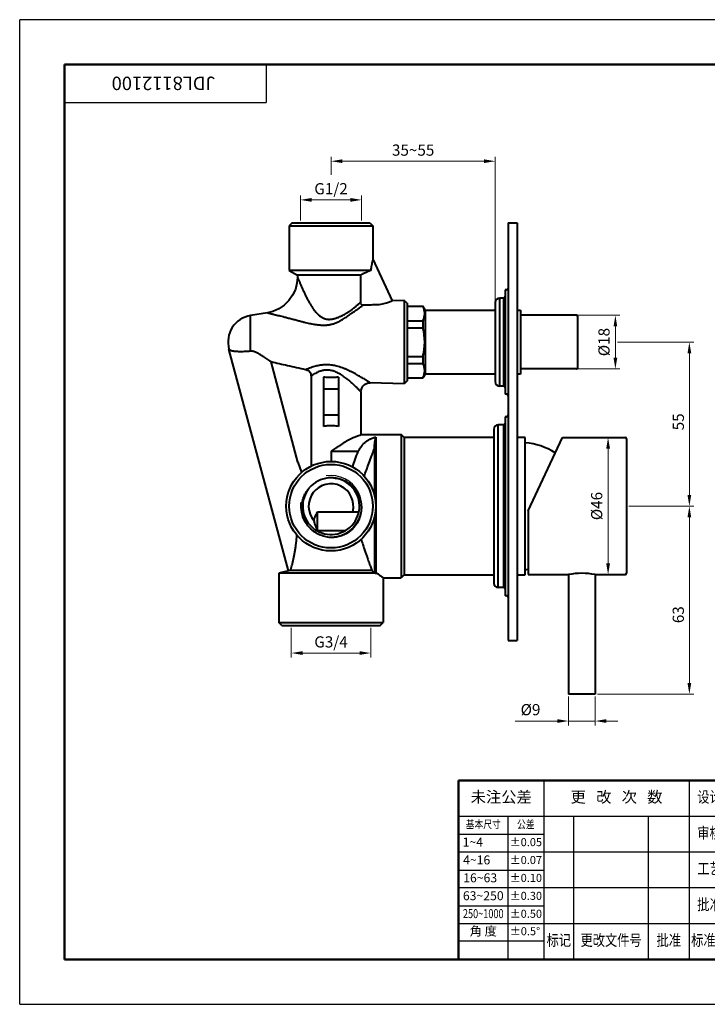
# Model space of a CAD drawing. Units: millimetres. Extents: x -15 to 435, y -15 to 315.
# Drawn here: x -15 to 215, y -15 to 315 of the extents above; entities that cross this region are included whole.
import ezdxf
from ezdxf.enums import TextEntityAlignment as Align

# ---------------------------------------------------------------- set-up
doc = ezdxf.new("R2010")
doc.units = ezdxf.units.MM
doc.header["$LTSCALE"] = 15
doc.layers.get('0').update_dxf_attribs({"lineweight": 40})
for name, color, linetype, lineweight in [('1轮廓实线层', 7, 'Continuous', 25), ('6文字层', 3, 'Continuous', 18), ('7标注层', 3, 'Continuous', 18), ('图框层', 7, 'Continuous', 50)]:
    doc.layers.add(name, color=color, linetype=linetype, lineweight=lineweight)
doc.layers.add('2细线层', color=3, linetype='Continuous')
doc.layers.add('5剖面线层', color=4, linetype='Continuous')
doc.styles.add('PC_TEXTSTYLE', font='arial.ttf')
doc.styles.add('TH_GBDIM', font='arial.ttf')
doc.dimstyles.new('TH_GBDIM', dxfattribs={"dimscale": 1.5, "dimtxt": 2.5, "dimasz": 2.5, "dimexe": 1, "dimexo": 0.5, "dimgap": 1.2, "dimtad": 1, "dimdec": 1, "dimdsep": 46, "dimtxsty": 'TH_GBDIM', "dimcen": 0, "dimclrd": 256, "dimclre": 256, "dimclrt": 256, "dimadec": 0, "dimazin": 2, "dimtfac": 0.714286, "dimtdec": 1, "dimtmove": 0, "dimatfit": 3, "dimfxl": 2, "dimtolj": 1, "dimtzin": 0, "dimlwd": -1, "dimlwe": -1, "dimarcsym": 0})

# ---------------------------------------------------------------- blocks, each defined once
blk = doc.blocks.new('*D7')
at = {"layer": '7标注层'}
for p, q in [((185.24, 206.95), (210.76, 206.95)), ((209.26, 155.7), (209.26, 203.2)), ((189.01, 151.95), (210.76, 151.95))]:
    blk.add_line(p, q, dxfattribs=at)
for points in [[(208.64, 203.2), (209.89, 203.2), (209.26, 206.95)], [(208.64, 155.7), (209.89, 155.7), (209.26, 151.95)]]:
    blk.add_solid(points, dxfattribs=at)
at = {"layer": 'Defpoints', "color": 0}
for p in [(184.49, 206.95), (209.26, 206.95), (188.26, 151.95)]:
    blk.add_point(p, dxfattribs=at)
at = {"layer": '7标注层', "insert": (205.56, 180.22), "char_height": 3.75, "attachment_point": 5, "rotation": 90, "style": 'TH_GBDIM'}
blk.add_mtext('\\A1;55{}{}', dxfattribs=at)
blk = doc.blocks.new('*D8')
at = {"layer": '7标注层'}
for p, q in [((89.26, 262.97), (89.26, 269.07)), ((140.51, 267.57), (93.01, 267.57)), ((144.26, 219.86), (144.26, 269.07))]:
    blk.add_line(p, q, dxfattribs=at)
for points in [[(93.01, 268.2), (93.01, 266.95), (89.26, 267.57)], [(140.51, 268.2), (140.51, 266.95), (144.26, 267.57)]]:
    blk.add_solid(points, dxfattribs=at)
at = {"layer": 'Defpoints', "color": 0}
for p in [(89.26, 267.57), (89.26, 262.22), (144.26, 219.11)]:
    blk.add_point(p, dxfattribs=at)
at = {"layer": '7标注层', "insert": (116.76, 271.29), "char_height": 3.75, "attachment_point": 5, "style": 'TH_GBDIM'}
blk.add_mtext('\\A1;{35~55}{}{}', dxfattribs=at)
blk = doc.blocks.new('*D9')
at = {"layer": '7标注层'}
for p, q in [((79.01, 247.7), (79.01, 256.11)), ((95.76, 254.61), (82.76, 254.61)), ((99.51, 247.7), (99.51, 256.11))]:
    blk.add_line(p, q, dxfattribs=at)
for points in [[(82.76, 255.23), (82.76, 253.98), (79.01, 254.61)], [(95.76, 255.23), (95.76, 253.98), (99.51, 254.61)]]:
    blk.add_solid(points, dxfattribs=at)
at = {"layer": 'Defpoints', "color": 0}
for p in [(79.01, 254.61), (79.01, 246.95), (99.51, 246.95)]:
    blk.add_point(p, dxfattribs=at)
at = {"layer": '7标注层', "insert": (89.26, 258.35), "char_height": 3.75, "attachment_point": 5, "style": 'TH_GBDIM'}
blk.add_mtext('\\A1;{G1/2}{}{}', dxfattribs=at)
blk = doc.blocks.new('*D10')
at = {"layer": '7标注层'}
for p, q in [((75.96, 111.2), (75.96, 101.22)), ((102.56, 111.2), (102.56, 101.22)), ((79.71, 102.72), (98.81, 102.72))]:
    blk.add_line(p, q, dxfattribs=at)
for points in [[(79.71, 103.35), (79.71, 102.1), (75.96, 102.72)], [(98.81, 103.35), (98.81, 102.1), (102.56, 102.72)]]:
    blk.add_solid(points, dxfattribs=at)
at = {"layer": 'Defpoints', "color": 0}
for p in [(75.96, 111.95), (102.56, 111.95), (102.56, 102.72)]:
    blk.add_point(p, dxfattribs=at)
at = {"layer": '7标注层', "insert": (89.26, 106.46), "char_height": 3.75, "attachment_point": 5, "style": 'TH_GBDIM'}
blk.add_mtext('\\A1;{G3/4}{}{}', dxfattribs=at)
blk = doc.blocks.new('*D13')
at = {"layer": '7标注层'}
for p, q in [((181.06, 175), (183.54, 175)), ((182.04, 171.25), (182.04, 132.75)), ((181.06, 129), (183.54, 129))]:
    blk.add_line(p, q, dxfattribs=at)
for points in [[(181.42, 171.25), (182.67, 171.25), (182.04, 175)], [(181.42, 132.75), (182.67, 132.75), (182.04, 129)]]:
    blk.add_solid(points, dxfattribs=at)
at = {"layer": 'Defpoints', "color": 0}
for p in [(180.31, 175), (180.31, 129), (182.04, 129)]:
    blk.add_point(p, dxfattribs=at)
at = {"layer": '7标注层', "insert": (178.22, 152), "char_height": 3.75, "attachment_point": 5, "rotation": 90, "style": 'TH_GBDIM'}
blk.add_mtext('\\A1;{%%c46}{}{}', dxfattribs=at)
blk = doc.blocks.new('*D14')
at = {"layer": '7标注层'}
for p, q in [((168.76, 88.2), (168.76, 78.44)), ((177.76, 88.2), (177.76, 78.44)), ((165.01, 79.94), (150.89, 79.94)), ((177.76, 79.94), (168.76, 79.94)), ((181.51, 79.94), (185.26, 79.94))]:
    blk.add_line(p, q, dxfattribs=at)
for points in [[(165.01, 80.57), (165.01, 79.32), (168.76, 79.94)], [(181.51, 80.57), (181.51, 79.32), (177.76, 79.94)]]:
    blk.add_solid(points, dxfattribs=at)
at = {"layer": 'Defpoints', "color": 0}
for p in [(168.76, 88.95), (177.76, 88.95), (168.76, 79.94)]:
    blk.add_point(p, dxfattribs=at)
at = {"layer": '7标注层', "insert": (156.07, 83.76), "char_height": 3.75, "attachment_point": 5, "style": 'TH_GBDIM'}
blk.add_mtext('\\A1;{%%c9}{}{}', dxfattribs=at)
blk = doc.blocks.new('PC_TITLE_BLOCK')
at = {"layer": '6文字层'}
h = blk.add_hatch(color=256, dxfattribs=at)
edge = h.paths.add_edge_path()
edge.add_spline(control_points=[(-78.46, 31.08), (-78.47, 31.19), (-78.49, 31.42), (-78.62, 31.74), (-78.83, 31.97), (-79.1, 32.12), (-79.42, 32.18), (-79.77, 32.19), (-80.07, 32.13), (-80.24, 32.08), (-80.3, 32.06)], knot_values=[0, 0, 0, 0, 0.324169, 0.696437, 1.012913, 1.251328, 1.595562, 1.972696, 2.311266, 2.505317, 2.505317, 2.505317, 2.505317], degree=3, periodic=0)
edge.add_arc((-79.53, 29.63), 2.55, 107.6623, 119.3789)
edge.add_line((-80.78, 31.85), (-84.13, 29.97))
edge.add_line((-84.13, 29.97), (-81.35, 30.1))
edge.add_arc((-81.33, 29.64), 0.459, -4.0924, 92.7322, ccw=False)
edge.add_line((-80.87, 29.61), (-80.9, 29.16))
edge.add_spline(control_points=[(-80.9, 29.16), (-80.91, 29.13), (-80.92, 29.08), (-80.98, 29.06), (-81.01, 29.08), (-81.03, 29.08)], knot_values=[0, 0, 0, 0, 0.080301, 0.130224, 0.177985, 0.177985, 0.177985, 0.177985], degree=3, periodic=0)
edge.add_spline(control_points=[(-81.03, 29.08), (-81.1, 29.13), (-81.43, 29.31), (-82.15, 29.3), (-83.04, 29.17), (-83.94, 28.65), (-84.58, 27.84), (-84.64, 26.82), (-84.62, 25.9), (-84.12, 25.06), (-83.3, 24.4), (-82.24, 24.29), (-81.32, 24.46), (-80.91, 24.77), (-80.76, 24.88)], knot_values=[0.123927, 0.123927, 0.123927, 0.123927, 5.247461, 22.121044, 40.643911, 57.669979, 82.365433, 97.415001, 116.688172, 135.377025, 152.994999, 176.641467, 195.825273, 206.410543, 206.410543, 206.410543, 206.410543], degree=3, periodic=0)
edge.add_arc((-80.7, 24.79), 0.102, 47.9235, 126.952, ccw=False)
edge.add_arc((-78.92, 26.76), 2.55, 227.9235, 270)
edge.add_line((-78.92, 24.21), (-77.74, 24.21))
edge.add_line((-77.74, 24.21), (-77.74, 24.9))
edge.add_line((-77.74, 24.9), (-77.76, 24.9))
edge.add_arc((-77.76, 25.6), 0.7, 180, 270, ccw=False)
edge.add_line((-78.46, 25.6), (-78.46, 31.08))
edge = h.paths.add_edge_path(flags=16)
edge.add_spline(control_points=[(-80.91, 25.84), (-80.91, 25.82), (-80.91, 25.72), (-81.13, 25.48), (-81.72, 25.68), (-82.29, 26.16), (-82.43, 27.01), (-82.19, 27.69), (-81.71, 28.1), (-81.26, 28.22), (-80.93, 28.11), (-80.91, 28), (-80.91, 27.97)], knot_values=[0, 0, 0, 0, 0.061773, 0.299887, 0.815892, 1.652964, 2.502575, 3.182394, 3.749899, 4.322252, 4.544817, 4.640418, 4.640418, 4.640418, 4.640418], degree=3, periodic=0)
edge.add_line((-80.91, 27.97), (-80.91, 25.84))
edge = h.paths.add_edge_path()
edge.add_spline(control_points=[(-85.63, 27.42), (-85.85, 27.2), (-86.32, 26.71), (-87.26, 26.06), (-88.65, 25.75), (-90.19, 26), (-91.74, 26.75), (-92.78, 28), (-93.24, 29.64), (-93.02, 31.31), (-92.15, 32.78), (-91.01, 33.73), (-89.78, 34.23), (-88.63, 34.37), (-87.81, 34.26), (-87.42, 34.14), (-87.31, 34.11)], knot_values=[0, 0, 0, 0, 0.94513, 2.03589, 3.376009, 5.090176, 6.64635, 8.45945, 9.744257, 11.674054, 13.316449, 14.777362, 16.038813, 17.263405, 18.186782, 18.505771, 18.505771, 18.505771, 18.505771], degree=3, periodic=0)
edge.add_line((-87.31, 34.11), (-90.19, 29.86))
edge.add_line((-90.19, 29.86), (-84.93, 32.68))
edge.add_arc((-85.01, 32.82), 0.153, 298.1859, 370.6494)
edge.add_spline(control_points=[(-84.86, 32.84), (-84.92, 33.18), (-85.06, 33.89), (-85.75, 34.92), (-86.86, 35.73), (-88.18, 36.27), (-89.57, 36.42), (-90.79, 36.43), (-91.94, 36.27), (-92.83, 35.99), (-93.68, 35.58), (-94.52, 35.07), (-95.51, 34.06), (-96.51, 32.53), (-97, 30.68), (-96.86, 28.92), (-96.33, 27.31), (-95.25, 26), (-93.84, 24.91), (-92.24, 24.35), (-90.58, 24.15), (-89.08, 24.29), (-87.79, 24.74), (-86.76, 25.33), (-86.07, 26), (-85.75, 26.42), (-85.59, 26.64)], knot_values=[0.533998, 0.533998, 0.533998, 0.533998, 20.369647, 42.971665, 71.246677, 100.339713, 125.717052, 152.806695, 172.26824, 193.780416, 207.641531, 227.540496, 251.324349, 289.759401, 334.275385, 360.457853, 393.288547, 432.228676, 458.231827, 497.460972, 530.20844, 555.837478, 585.358339, 609.840951, 625.252941, 641.068653, 641.068653, 641.068653, 641.068653], degree=3, periodic=0)
edge.add_line((-85.59, 26.64), (-85.63, 27.42))
h.paths.add_polyline_path([(-72.49, 28.77), (-70.77, 28.77), (-70.77, 29.98), (-72.5, 29.98), (-72.5, 32.23), (-76.93, 31.67), (-74.8, 30.83), (-74.8, 29.97), (-76.76, 29.97), (-76.76, 28.79), (-74.8, 28.79), (-74.8, 25.63, 0.414214), (-73.4, 24.23), (-71.53, 24.23), (-71.53, 24.98), (-71.78, 24.98, -0.414214), (-72.49, 25.7)])
h.paths.add_polyline_path([(-66.11, 32.26), (-70.28, 31.66), (-68.21, 30.86), (-68.21, 25.36, -0.414214), (-68.92, 24.64), (-69, 24.64), (-69, 24.22), (-65.29, 24.22), (-65.29, 24.65), (-65.35, 24.65, -0.414214), (-66.11, 25.41)])
h.paths.add_polyline_path([(-55.84, 31.87), (-59.65, 31.57), (-59.46, 31.47, -0.432896), (-59.14, 30.4), (-60.14, 28.66), (-61.53, 31.7), (-65.18, 30.95), (-63, 30.41), (-61.21, 26.7), (-62.85, 23.74), (-58.96, 23.74), (-58.97, 24.19, -0.580235), (-59.51, 25.05)])
blk.add_line((0, 40), (-192, 40))
at = {"layer": '1轮廓实线层'}
for q in [(0, 40), (-192, 0)]:
    blk.add_line((0, 0), q, dxfattribs=at)
at = {"layer": '2细线层'}
for p, q in [((-173, 40), (-173, 0)), ((-140.5, 40), (-140.5, 0)), ((-131.5, 40), (-131.5, 0)), ((-104.5, 40), (-104.5, 0)), ((-48.5, 40), (-48.5, 0)), ((-104.5, 32), (-192, 32)), ((-181, 32), (-181, 0)), ((-166.28, 0), (-166.28, 32)), ((-149.67, 32), (-149.67, 0)), ((-78.46, 31.08), (-78.46, 25.6)), ((-192, 28), (-173.07, 28)), ((-104.5, 24), (-192, 24)), ((0, 24), (-48.5, 24)), ((-192, 20), (-173.07, 20)), ((0, 16), (-192, 16)), ((-31.81, 16), (-31.81, 8)), ((-15.9, 8), (-15.9, 16)), ((-192, 12), (-173.07, 12)), ((-104.5, 8), (-192, 8)), ((-48.5, 8), (0, 8)), ((-24.25, 8), (-24.25, 0)), ((-192, 4.2), (-173.07, 4.2))]:
    blk.add_line(p, q, dxfattribs=at)
blk.add_arc((-77.76, 25.6), 0.7, 180, 270, dxfattribs=at)
blk.add_spline([(-78.46, 31.08), (-78.5, 31.4), (-78.65, 31.75), (-78.86, 31.98), (-79.07, 32.09), (-79.41, 32.17), (-79.78, 32.17), (-80.12, 32.11), (-80.3, 32.06)], degree=3, dxfattribs=at)
at = {"layer": '6文字层'}
for p, q in [((-90.19, 29.86), (-87.31, 34.11)), ((-90.19, 29.86), (-84.93, 32.68)), ((-84.13, 29.97), (-80.78, 31.85)), ((-76.93, 31.67), (-72.5, 32.23)), ((-74.8, 30.83), (-76.93, 31.67)), ((-74.8, 29.97), (-74.8, 30.83)), ((-72.5, 32.23), (-72.5, 29.98)), ((-70.28, 31.66), (-66.11, 32.26)), ((-68.21, 30.86), (-70.28, 31.66)), ((-68.21, 30.86), (-68.21, 25.36)), ((-66.11, 32.26), (-66.11, 25.41)), ((-65.18, 30.95), (-61.53, 31.7)), ((-63, 30.41), (-65.18, 30.95)), ((-61.53, 31.7), (-60.14, 28.66)), ((-59.65, 31.57), (-55.84, 31.87)), ((-59.65, 31.57), (-59.46, 31.47)), ((-55.84, 31.87), (-59.51, 25.05)), ((-84.13, 29.97), (-81.35, 30.1)), ((-80.9, 29.16), (-80.87, 29.61)), ((-76.76, 29.97), (-74.8, 29.97)), ((-76.76, 28.79), (-76.76, 29.97)), ((-74.8, 28.79), (-76.76, 28.79)), ((-74.8, 25.63), (-74.8, 28.79)), ((-72.5, 29.98), (-70.77, 29.98)), ((-72.49, 28.77), (-72.49, 25.7)), ((-72.49, 28.77), (-70.77, 28.77)), ((-70.77, 29.98), (-70.77, 28.77)), ((-61.21, 26.7), (-63, 30.41)), ((-60.14, 28.66), (-59.14, 30.4)), ((-85.63, 27.42), (-85.59, 26.64)), ((-80.91, 27.97), (-80.91, 25.84)), ((-62.85, 23.74), (-61.21, 26.7)), ((-77.74, 24.21), (-78.92, 24.21)), ((-77.76, 24.9), (-77.74, 24.9)), ((-77.74, 24.9), (-77.74, 24.21)), ((-71.53, 24.23), (-73.4, 24.23)), ((-71.53, 24.98), (-71.78, 24.98)), ((-71.53, 24.98), (-71.53, 24.23)), ((-68.92, 24.64), (-69, 24.64)), ((-69, 24.22), (-69, 24.64)), ((-69, 24.22), (-65.29, 24.22)), ((-65.35, 24.65), (-65.29, 24.65)), ((-65.29, 24.65), (-65.29, 24.22)), ((-62.85, 23.74), (-58.96, 23.74)), ((-58.96, 23.74), (-58.97, 24.19))]:
    blk.add_line(p, q, dxfattribs=at)
at = {"layer": '6文字层', "lineweight": 30}
for p, q in [((-90.98, 20.74), (-86.71, 20.74)), ((-90.98, 20.02), (-86.71, 20.02)), ((-65.8, 20.74), (-61.4, 20.74)), ((-65.8, 20.02), (-61.4, 20.02))]:
    blk.add_line(p, q, dxfattribs=at)
at = {"layer": '6文字层'}
for centre, radius, start, end in [((-85.01, 32.82), 0.153, 298.1859, 10.6494), ((-79.53, 29.63), 2.55, 107.6623, 119.3789), ((-59.8, 30.79), 0.765, 330.0988, 63.7292), ((-81.33, 29.64), 0.459, 355.9076, 92.7322), ((-80.7, 24.79), 0.102, 47.9235, 126.952), ((-78.92, 26.76), 2.55, 227.9235, 270), ((-73.4, 25.63), 1.4, 180, 270), ((-71.78, 25.7), 0.714, 180, 270), ((-68.92, 25.36), 0.714, 270, 0), ((-65.35, 25.41), 0.765, 180, 270), ((-58.99, 24.77), 0.586, 151.7395, 272.2346)]:
    blk.add_arc(centre, radius, start, end, dxfattribs=at)
for points, knots in [([(-84.86, 32.84), (-84.92, 33.18), (-85.06, 33.89), (-85.75, 34.92), (-86.86, 35.73), (-88.18, 36.27), (-89.57, 36.42), (-90.79, 36.43), (-91.94, 36.27), (-92.83, 35.99), (-93.68, 35.58), (-94.52, 35.07), (-95.51, 34.06), (-96.51, 32.53), (-97, 30.68), (-96.86, 28.92), (-96.33, 27.31), (-95.25, 26), (-93.84, 24.91), (-92.24, 24.35), (-90.58, 24.15), (-89.08, 24.29), (-87.79, 24.74), (-86.76, 25.33), (-86.07, 26), (-85.75, 26.42), (-85.59, 26.64)], [0.533998, 0.533998, 0.533998, 0.533998, 20.369647, 42.971665, 71.246677, 100.339713, 125.717052, 152.806695, 172.26824, 193.780416, 207.641531, 227.540496, 251.324349, 289.759401, 334.275385, 360.457853, 393.288547, 432.228676, 458.231827, 497.460972, 530.20844, 555.837478, 585.358339, 609.840951, 625.252941, 641.068653, 641.068653, 641.068653, 641.068653]), ([(-80.76, 24.88), (-80.91, 24.77), (-81.32, 24.46), (-82.24, 24.29), (-83.3, 24.4), (-84.12, 25.06), (-84.62, 25.9), (-84.64, 26.82), (-84.58, 27.84), (-83.94, 28.65), (-83.04, 29.17), (-82.15, 29.3), (-81.43, 29.31), (-81.1, 29.13), (-81.03, 29.08)], [0.123927, 0.123927, 0.123927, 0.123927, 10.709197, 29.893003, 53.539471, 71.157445, 89.846298, 109.119469, 124.169037, 148.864491, 165.890559, 184.413426, 201.287009, 206.410543, 206.410543, 206.410543, 206.410543])]:
    blk.add_open_spline(points, degree=3, knots=knots, dxfattribs=at)
for points in [[(-85.63, 27.42), (-86.31, 26.77), (-87.22, 26.16), (-88.52, 25.85), (-90.22, 26.09), (-91.6, 26.8), (-92.76, 28.2), (-93.11, 29.44), (-92.88, 31.35), (-92.04, 32.77), (-90.92, 33.7), (-89.75, 34.18), (-88.53, 34.33), (-87.62, 34.2), (-87.31, 34.11)], [(-81.03, 29.08), (-80.98, 29.07), (-80.93, 29.08), (-80.9, 29.16)], [(-80.91, 27.97), (-80.93, 28.06), (-81.13, 28.17), (-81.69, 28.06), (-82.12, 27.69), (-82.36, 27.05), (-82.2, 26.22), (-81.58, 25.66), (-81.07, 25.59), (-80.92, 25.78), (-80.91, 25.84)]]:
    blk.add_spline(points, degree=3, dxfattribs=at)
at = {"layer": '图框层'}
blk.add_line((-192, 40), (-192, 0), dxfattribs=at)
at = {"layer": '6文字层', "style": 'PC_TEXTSTYLE'}
for s, height, p in [('未注公差', 2.5, (-182.5, 36)), ('更   改   次   数', 2.5, (-156.75, 36)), ('1~4', 2, (-188.83, 26)), ('%%p0.05', 1.8, (-177, 26)), ('4~16 ', 2, (-187.67, 22)), ('%%p0.07', 1.8, (-177, 22)), ('16~63 ', 2, (-186.89, 18)), ('%%p0.10', 1.8, (-177, 18)), ('63~250', 2, (-186.5, 14)), ('%%p0.30', 1.8, (-177, 14)), ('%%p0.50', 1.8, (-177, 10)), ('角 度', 2, (-186.5, 6.1)), ('%%p0.5%%d', 1.8, (-177.2, 6.1))]:
    blk.add_text(s, height=height, dxfattribs=at).set_placement(p, align=Align.MIDDLE)
for s, height, width, p in [('设计', 2.5, 0.8, (-136, 36)), ('基本尺寸', 1.8, 0.8, (-186.5, 30)), ('公差', 1.8, 0.8, (-177, 30)), ('审核', 2.5, 0.8, (-136, 28)), ('工艺', 2.5, 0.8, (-136, 20)), ('批准', 2.5, 0.8, (-136, 12)), ('250~1000', 2, 0.75, (-186.51, 10)), ('标记', 2.5, 0.8, (-169.64, 4)), ('更改文件号', 2.5, 0.8, (-157.97, 4)), ('批准', 2.5, 0.8, (-145.09, 4)), ('标准化', 2.5, 0.8, (-136, 4))]:
    blk.add_text(s, height=height, dxfattribs=dict(at, width=width)).set_placement(p, align=Align.MIDDLE)
for s, height, p in [('比例:', 2.5, (-47.96, 10.75)), ('坯重：', 2.25, (-31.15, 10.75)), ('净重：', 2.25, (-15.25, 10.75))]:
    blk.add_text(s, height=height, dxfattribs=at).set_placement(p)
at = {"layer": '6文字层', "style": 'PC_TEXTSTYLE', "flags": 8}
for tag, height, width, p, p2 in [('设计', 3, 2.982585, (-130.5, 34.5), (-105.5, 34.5)), ('图样名称', 4, 2.080353, (-47.5, 30), (-1, 30)), ('审核', 3, 2.982585, (-130.5, 26.5), (-105.5, 26.5)), ('工艺', 3, 2.982585, (-130.5, 18.5), (-105.5, 18.5)), ('图样代号', 3, 2.773804, (-47.5, 18.5), (-1, 18.5)), ('批准', 3, 2.982585, (-130.5, 10.5), (-105.5, 10.5)), ('比例', 2.5, 0.993852, (-39.55, 10.75), (-32.6, 10.75)), ('坯重', 2.5, 0.998548, (-23.57, 10.75), (-16.6, 10.75)), ('净重', 2.5, 0.957256, (-7.85, 10.75), (-1.16, 10.75)), ('产品名称或材料标记', 3.5, 1.227121, (-103.5, 6.25), (-49.5, 6.25)), ('标准化', 3, 1.98839, (-130.5, 2.5), (-105.5, 2.5)), ('共几页', 2.5, 0.69196, (-40, 2.77), (-32.75, 2.77)), ('第几页', 2.5, 0.69196, (-15.75, 2.77), (-8.5, 2.77))]:
    blk.add_attdef(tag, text='', height=height, dxfattribs=dict(at, width=width)).set_placement(p, p2, align=Align.FIT)
blk = doc.blocks.new('PC_TYDH_BLOCK')
at = {"layer": '2细线层', "linetype": 'Continuous'}
for p in [(45, 0), (0, -8.5)]:
    blk.add_line(p, (45, -8.5), dxfattribs=at)
at = {"layer": '6文字层', "style": 'PC_TEXTSTYLE', "width": 2.549382}
blk.add_attdef('图样代号', text='', height=3, rotation=180, dxfattribs=at).set_placement((43.46, -2.72), (0.73, -2.72), align=Align.FIT)
blk = doc.blocks.new('*D19')
at = {"layer": '7标注层'}
for p, q in [((208.51, 151.95), (207.76, 151.95)), ((209.26, 148.2), (209.26, 92.7)), ((178.51, 88.95), (210.76, 88.95))]:
    blk.add_line(p, q, dxfattribs=at)
for points in [[(208.64, 148.2), (209.89, 148.2), (209.26, 151.95)], [(208.64, 92.7), (209.89, 92.7), (209.26, 88.95)]]:
    blk.add_solid(points, dxfattribs=at)
at = {"layer": 'Defpoints', "color": 0}
for p in [(209.26, 151.95), (177.76, 88.95), (209.26, 88.95)]:
    blk.add_point(p, dxfattribs=at)
at = {"layer": '7标注层', "insert": (205.55, 115.58), "char_height": 3.75, "attachment_point": 5, "rotation": 90, "style": 'TH_GBDIM'}
blk.add_mtext('\\A1;63', dxfattribs=at)
blk = doc.blocks.new('*D21')
at = {"layer": '7标注层'}
for p, q in [((171.5, 215.95), (185.99, 215.95)), ((184.49, 212.2), (184.49, 201.7)), ((170.85, 197.95), (185.99, 197.95))]:
    blk.add_line(p, q, dxfattribs=at)
for points in [[(183.86, 212.2), (185.11, 212.2), (184.49, 215.95)], [(183.86, 201.7), (185.11, 201.7), (184.49, 197.95)]]:
    blk.add_solid(points, dxfattribs=at)
at = {"layer": 'Defpoints', "color": 0}
for p in [(170.75, 215.95), (170.1, 197.95), (184.49, 197.95)]:
    blk.add_point(p, dxfattribs=at)
at = {"layer": '7标注层', "insert": (180.67, 206.95), "char_height": 3.75, "attachment_point": 5, "rotation": 90, "style": 'TH_GBDIM'}
blk.add_mtext('\\A1;{%%c18}{}{}', dxfattribs=at)

msp = doc.modelspace()

# ---------------------------------------------------------------- hatches: boundary and pattern name
at = {"layer": '5剖面线层'}
h = msp.add_hatch(color=256, dxfattribs=at)
h.paths.add_polyline_path([(148.56, 189.45), (148.06, 189.45, -0.414214), (148.56, 188.95)])
h.paths.add_polyline_path([(148.56, 224.95, -0.414214), (148.06, 224.45), (148.56, 224.45)])
h = msp.add_hatch(color=256, dxfattribs=at)
h.paths.add_polyline_path([(148.56, 182.45, -0.414214), (148.06, 181.95), (148.56, 181.95)])
h.paths.add_polyline_path([(148.56, 121.95), (148.06, 121.95, -0.414214), (148.56, 121.45)])

# ---------------------------------------------------------------- linework, layer by layer
for p, q in [((76.26, 246.95), (75.26, 245.95)), ((75.26, 245.95), (103.26, 245.95)), ((75.26, 245.95), (75.26, 230.95)), ((76.26, 246.95), (102.26, 246.95)), ((76.26, 246.95), (102.26, 246.95)), ((102.26, 246.95), (103.26, 245.95)), ((103.26, 245.95), (103.26, 234.76)), ((148.56, 246.95), (148.56, 106.95)), ((148.56, 246.95), (151.56, 246.95)), ((151.56, 246.95), (151.56, 106.95)), ((103.26, 234.76), (109.76, 220.82)), ((102.54, 230.95), (75.26, 230.95)), ((75.26, 230.95), (78.01, 229.36)), ((99.08, 229.36), (78.01, 229.36)), ((78.01, 229.36), (78.01, 228.61)), ((99.08, 229.36), (99.08, 220.28)), ((147.56, 224.45), (147.56, 189.45)), ((148.56, 224.45), (147.56, 224.45)), ((147.06, 221.7), (145.76, 221.7)), ((145.76, 192.2), (145.76, 221.7)), ((147.06, 221.7), (147.06, 192.2)), ((113.76, 220.93), (109.76, 220.82)), ((114.76, 219.95), (113.76, 220.93)), ((113.76, 220.93), (113.76, 192.98)), ((114.76, 219.95), (114.76, 193.95)), ((114.76, 218.95), (120.04, 218.95)), ((120.76, 217.7), (120.04, 218.95)), ((144.26, 220.2), (144.26, 193.7)), ((67.97, 216.77), (62.3, 215.83)), ((62.3, 203.86), (62.3, 215.83)), ((120.76, 217.7), (144.26, 217.7)), ((120.76, 217.7), (120.76, 196.2)), ((151.56, 217.7), (152.76, 217.7)), ((152.76, 217.7), (152.76, 196.2)), ((171.46, 215.95), (152.76, 215.95)), ((171.76, 215.65), (171.76, 198.25)), ((114.76, 214.08), (120.04, 214.08)), ((114.76, 211.75), (120.04, 211.75)), ((120.04, 214.08), (120.04, 211.75)), ((74.98, 130.31), (55.07, 204.62)), ((114.76, 202.16), (120.04, 202.16)), ((120.04, 202.16), (120.04, 199.82)), ((78.18, 166.65), (69.16, 200.32)), ((114.76, 199.82), (120.04, 199.82)), ((82.65, 195.62), (82.65, 165.42)), ((86.76, 195.22), (86.76, 178.69)), ((91.76, 195.22), (91.76, 178.69)), ((114.76, 194.95), (120.04, 194.95)), ((120.76, 196.2), (120.04, 194.95)), ((144.26, 196.2), (120.76, 196.2)), ((152.76, 196.2), (151.56, 196.2)), ((171.46, 197.95), (152.76, 197.95)), ((113.76, 192.98), (102.34, 193.28)), ((114.76, 193.95), (113.76, 192.98)), ((147.06, 192.2), (145.76, 192.2)), ((86.76, 191.28), (91.76, 191.28)), ((99.26, 190.28), (99.26, 175.93)), ((148.56, 189.45), (147.56, 189.45)), ((86.76, 182.62), (91.76, 182.62)), ((147.56, 181.95), (147.56, 121.95)), ((148.56, 181.95), (147.56, 181.95)), ((147.06, 179.2), (145.26, 179.2)), ((145.26, 124.7), (145.26, 179.2)), ((147.06, 179.2), (147.06, 124.7)), ((99.26, 175.95), (112.76, 175.95)), ((104.26, 175.11), (104.26, 151.95)), ((113.76, 174.95), (112.76, 175.95)), ((112.76, 175.95), (112.76, 127.95)), ((113.76, 174.95), (113.76, 128.95)), ((143.76, 174.95), (113.76, 174.95)), ((143.76, 177.7), (143.76, 126.2)), ((154.26, 174.95), (151.56, 174.95)), ((154.26, 128.95), (154.26, 174.95)), ((155.26, 150.4), (166.73, 175)), ((166.73, 175), (187.76, 175)), ((188.26, 174.5), (188.26, 129.5)), ((89.26, 170.28), (89.26, 166.95)), ((98.32, 170.28), (89.26, 170.28)), ((103.8, 171.46), (103.8, 155.63)), ((78.18, 166.65), (79.37, 163.23)), ((104.26, 151.95), (104.26, 129.52)), ((84.76, 143.79), (84.76, 150.11)), ((84.76, 150.11), (98.58, 150.11)), ((155.26, 150.4), (155.26, 129)), ((103.8, 148.27), (103.8, 129.68)), ((84.76, 143.79), (94.09, 143.79)), ((74.98, 130.31), (71.76, 129.45)), ((71.76, 129.45), (71.76, 112.95)), ((104.64, 129.45), (71.76, 129.45)), ((102.94, 130.39), (75.67, 130.39)), ((113.76, 128.95), (112.76, 127.95)), ((113.76, 128.95), (143.76, 128.95)), ((151.56, 128.95), (154.26, 128.95)), ((155.26, 129), (168.76, 129)), ((168.76, 129), (168.76, 88.95)), ((177.76, 129), (187.76, 129)), ((177.76, 129), (177.76, 88.95)), ((106.76, 127.95), (106.76, 112.95)), ((106.76, 127.95), (112.76, 127.95)), ((147.06, 124.7), (145.26, 124.7)), ((148.56, 121.95), (147.56, 121.95)), ((72.76, 111.95), (71.76, 112.95)), ((71.76, 112.95), (106.76, 112.95)), ((105.76, 111.95), (106.76, 112.95)), ((72.76, 111.95), (105.76, 111.95)), ((148.56, 106.95), (151.56, 106.95)), ((177.76, 88.95), (168.76, 88.95))]:
    msp.add_line(p, q)
at = {"linetype": 'ByBlock'}
msp.add_line((114.76, 218.95), (114.76, 194.95), dxfattribs=at)
for points in [[(78.01, 228.61), (77.86, 226.71), (77.32, 224.6), (76.41, 222.62), (75.15, 220.83), (73.6, 219.31), (71.79, 218.09), (69.79, 217.22), (67.97, 216.77)], [(99.26, 190.28), (99.31, 190.79), (99.53, 191.51), (99.92, 192.16), (100.46, 192.68), (101.12, 193.05), (101.85, 193.25), (102.34, 193.28)]]:
    msp.add_lwpolyline(points)
for radius in [15, 14]:
    msp.add_circle((89.26, 151.95), radius)
for centre, radius, start, end in [((148.06, 224.95), 0.5, 270, 0), ((145.76, 220.2), 1.5, 90, 180), ((147.06, 222.2), 0.5, 270, 0), ((115.19, 216.52), 5.43, 333.3311, 26.6689), ((63.76, 206.95), 9, 99.3757, 195), ((171.46, 215.65), 0.3, 0, 90), ((100.41, 206.95), 20.21, 346.2709, 13.7291), ((115.19, 197.39), 5.43, 333.3311, 26.6689), ((171.46, 198.25), 0.3, 270, 0), ((145.76, 193.7), 1.5, 180, 270), ((147.06, 191.7), 0.5, 0, 90), ((148.06, 188.95), 0.5, 0, 90), ((148.06, 182.45), 0.5, 270, 0), ((145.26, 177.7), 1.5, 90, 180), ((147.06, 179.7), 0.5, 270, 0), ((187.76, 174.5), 0.5, 0, 90), ((152.68, 152.01), 21.25, 56.823, 85.7237), ((89.26, 151.95), 9.5, 145.0875, 140.0962), ((89.26, 151.95), 7.5, 345.8164, 221.077), ((152.68, 151.89), 21.25, 274.2763, 276.9859), ((173.26, 106.45), 23, 78.7172, 101.2828), ((187.76, 129.5), 0.5, 270, 0), ((145.26, 126.2), 1.5, 180, 270), ((147.06, 124.2), 0.5, 0, 90), ((148.06, 121.45), 0.5, 0, 90)]:
    msp.add_arc(centre, radius, start, end)
for points, start_tangent, end_tangent in [([(103.26, 234.76), (103.24, 234.66), (103.16, 234.35), (103.04, 233.82), (102.88, 233.08), (102.71, 232.12), (102.54, 230.95)], (-0.249663, -0.968333), (-0.130929, -0.991392)), ([(78.01, 228.61), (78.02, 228.6), (78.03, 228.57), (78.06, 228.51), (78.09, 228.44), (78.14, 228.33), (78.2, 228.2), (78.28, 228.03), (78.37, 227.82), (78.48, 227.58), (78.61, 227.28), (78.76, 226.93), (78.94, 226.51), (79.16, 226.02), (79.42, 225.42), (79.74, 224.71), (80.12, 223.85), (80.59, 222.84), (81.16, 221.68), (81.78, 220.52), (82.38, 219.49), (82.94, 218.62), (83.46, 217.88), (83.96, 217.27), (84.41, 216.76)], (0.000706, 1), (0.6699, -0.742451)), ([(99.59, 229.62), (99.33, 229.49), (99.08, 229.36)], (-0.890987, -0.454029), (-0.89312, -0.449819)), ([(102.54, 230.95), (102, 230.73), (101.42, 230.48), (100.81, 230.21), (100.19, 229.92), (99.59, 229.62)], (-0.927243, -0.374459), (-0.890987, -0.454029)), ([(95.55, 217.33), (95.96, 217.64), (96.41, 217.99), (96.88, 218.38), (97.33, 218.75), (97.75, 219.11), (98.13, 219.44), (98.48, 219.74), (98.79, 220.03), (99.08, 220.28)], (0.817556, 0.575848), (0.741719, 0.670711)), ([(96.14, 216.6), (96.59, 216.9), (97.09, 217.25), (97.61, 217.61), (98.11, 217.97), (98.57, 218.3), (98.99, 218.61), (99.37, 218.9), (99.71, 219.17), (100.02, 219.41)], (0.822051, 0.569414), (0.789917, 0.613213)), ([(99.08, 220.28), (99.12, 219.99), (99.24, 219.75), (99.44, 219.56), (99.71, 219.44), (100.02, 219.41)], (0, -1), (0.999591, 0.028614)), ([(100.02, 219.41), (102.16, 219.47), (104.3, 219.53)], (0.999591, 0.028614), (0.999592, 0.028569)), ([(104.3, 219.53), (105.4, 219.6), (106.44, 219.75), (107.39, 219.96), (108.21, 220.21), (108.87, 220.44), (109.36, 220.64), (109.66, 220.78), (109.76, 220.82)], (0.999592, 0.028569), (0.907373, 0.420326)), ([(67.97, 216.77), (67.98, 216.77), (68.01, 216.76), (68.07, 216.74), (68.15, 216.72), (68.27, 216.69), (68.41, 216.65), (68.6, 216.61), (68.82, 216.55), (69.09, 216.48), (69.41, 216.41), (69.79, 216.31), (70.25, 216.2), (70.8, 216.07), (71.45, 215.91), (72.25, 215.72), (73.21, 215.48), (74.37, 215.19), (75.73, 214.84), (77.14, 214.47), (78.44, 214.12), (79.61, 213.81), (80.66, 213.55), (81.61, 213.32), (82.47, 213.15)], (-0.986634, -0.162949), (0.984198, -0.177069)), ([(82.47, 213.15), (83.24, 213), (83.93, 212.88), (84.55, 212.79), (85.12, 212.72), (85.65, 212.68), (86.15, 212.65), (86.62, 212.63), (87.08, 212.63), (87.53, 212.65), (87.97, 212.69), (88.41, 212.74), (88.86, 212.81), (89.33, 212.91), (89.81, 213.03), (90.31, 213.19), (90.84, 213.38), (91.4, 213.61), (91.96, 213.88), (92.55, 214.19), (93.15, 214.54), (93.77, 214.94), (94.39, 215.35), (94.99, 215.78), (95.58, 216.2), (96.14, 216.6)], (0.980506, -0.196489), (0.819637, 0.572883)), ([(84.41, 216.76), (84.85, 216.29), (85.26, 215.92), (85.65, 215.61), (86.01, 215.36), (86.36, 215.15), (86.69, 214.99), (87.02, 214.85), (87.34, 214.75), (87.66, 214.67), (87.99, 214.61), (88.33, 214.58), (88.68, 214.57), (89.05, 214.59), (89.44, 214.63), (89.87, 214.7), (90.33, 214.81), (90.83, 214.96), (91.35, 215.14), (91.91, 215.35), (92.5, 215.61), (93.13, 215.91), (93.76, 216.24), (94.38, 216.59), (94.98, 216.95), (95.55, 217.33)], (0.671458, -0.741043), (0.817387, 0.576089)), ([(62.3, 203.86), (61.16, 203.79), (60.16, 203.74), (59.29, 203.72), (58.56, 203.72), (57.95, 203.74), (57.45, 203.77), (57.02, 203.81), (56.62, 203.86), (56.26, 203.92), (55.95, 204), (55.68, 204.09), (55.45, 204.2), (55.27, 204.32), (55.14, 204.46), (55.07, 204.62)], (-0.997399, -0.07208), (-0.258819, 0.965926)), ([(69.16, 200.32), (68.4, 200.86), (67.71, 201.35), (67.07, 201.78), (66.49, 202.16), (65.94, 202.5), (65.43, 202.81), (64.93, 203.09), (64.44, 203.34), (63.93, 203.56), (63.4, 203.74), (62.85, 203.85), (62.3, 203.86)], (-0.811812, 0.583919), (-0.997399, -0.07208)), ([(80.73, 197.68), (74.7, 199.01), (69.16, 200.32)], (-0.978181, 0.207756), (-0.970327, 0.241797)), ([(82.47, 198.35), (81.57, 198.02), (80.73, 197.68)], (-0.947695, -0.319177), (-0.918916, -0.394452)), ([(96.14, 196.93), (95.28, 197.35), (94.4, 197.75), (93.5, 198.12), (92.59, 198.45), (91.66, 198.75), (90.78, 198.98), (89.98, 199.14), (89.27, 199.24), (88.53, 199.31), (87.77, 199.33), (87.02, 199.32), (86.3, 199.26), (85.59, 199.17), (84.88, 199.03), (84.13, 198.86), (83.33, 198.64), (82.47, 198.35)], (-0.894005, 0.448056), (-0.943651, -0.330941)), ([(82.65, 195.62), (82.56, 196.22), (82.31, 196.73), (81.92, 197.15), (81.39, 197.47), (80.73, 197.68)], (0, 1), (-0.978181, 0.207756)), ([(83.66, 196.27), (83.14, 195.95), (82.65, 195.62)], (-0.864713, -0.502266), (-0.817947, -0.575293)), ([(94.49, 194.71), (93.81, 195.22), (93.11, 195.7), (92.4, 196.15), (91.68, 196.55), (90.95, 196.9), (90.24, 197.17), (89.61, 197.36), (89.05, 197.48), (88.47, 197.56), (87.86, 197.58), (87.27, 197.55), (86.7, 197.47), (86.14, 197.34), (85.57, 197.16), (84.98, 196.93), (84.35, 196.64), (83.66, 196.27)], (-0.793008, 0.609212), (-0.864626, -0.502416)), ([(91.76, 195.22), (90.1, 195.06), (88.42, 195.06), (86.76, 195.22)], (-0.989071, -0.147442), (-0.989071, 0.147442)), ([(99.26, 190.28), (99.18, 190.36), (98.98, 190.57), (98.71, 190.85), (98.4, 191.16), (98.07, 191.5), (97.69, 191.88), (97.26, 192.29), (96.81, 192.73), (96.31, 193.18), (95.77, 193.66), (95.17, 194.17), (94.49, 194.71)], (-0.690525, 0.723309), (-0.793026, 0.609188)), ([(102.34, 193.28), (102.24, 193.35), (101.98, 193.52), (101.62, 193.75), (101.22, 194.01), (100.79, 194.28), (100.3, 194.6), (99.74, 194.94), (99.15, 195.3), (98.5, 195.67), (97.8, 196.07), (97.02, 196.49), (96.14, 196.93)], (-0.832415, 0.554152), (-0.899023, 0.437902)), ([(91.76, 178.69), (90.1, 178.85), (88.42, 178.85), (86.76, 178.69)], (-0.989071, 0.147442), (-0.989071, -0.147442)), ([(89.26, 170.28), (90.54, 171.18), (91.64, 171.95), (92.62, 172.62), (93.55, 173.24), (94.47, 173.82), (95.37, 174.34), (96.23, 174.79), (97.02, 175.11)], (0.816497, 0.57735), (0.948251, 0.317521)), ([(97.02, 175.11), (98.12, 175.5), (98.85, 175.78), (99.22, 175.93)], (0.948251, 0.317521), (-0.384615, 0.923077)), ([(99.22, 171.69), (99.68, 172.36), (100.29, 173.02), (101.05, 173.65), (101.97, 174.24), (103.04, 174.74), (104.26, 175.11)], (0.496299, 0.868152), (0.976918, 0.213615)), ([(103.8, 171.46), (103.84, 172.09), (103.9, 172.74), (103.97, 173.39), (104.05, 174.01), (104.15, 174.59), (104.26, 175.11)], (0.054728, 0.998501), (0.241888, 0.970304)), ([(98.32, 170.28), (98.65, 170.76), (98.95, 171.24), (99.22, 171.69)], (0.583097, 0.812402), (0.496403, 0.868092)), ([(96.48, 165.1), (97.35, 167.58), (98.32, 170.28)], (0.323108, 0.946362), (0.337704, 0.941252)), ([(100.35, 162.05), (101.1, 164.06), (101.94, 166.25), (102.85, 168.66)], (0.34172, 0.939802), (0.354566, 0.935031)), ([(102.85, 168.66), (103.2, 169.61), (103.52, 170.55), (103.8, 171.46)], (0.354533, 0.935043), (0.290106, 0.956995)), ([(90.11, 161.41), (92.06, 161.13), (93.94, 160.43), (95.66, 159.35), (97.1, 157.94), (98.25, 156.23), (99.03, 154.33), (99.4, 152.29), (99.34, 150.19), (98.86, 148.16), (97.96, 146.24), (96.69, 144.53)], (0.999095, -0.042538), (-0.676807, -0.73616)), ([(89.08, 141.46), (87.15, 141.76), (85.17, 142.48), (83.39, 143.58), (81.87, 145.01), (80.69, 146.71), (79.88, 148.61), (79.49, 150.61), (79.51, 152.62), (79.94, 154.59), (80.77, 156.42), (81.97, 158.05)], (-0.998239, 0.059327), (0.676388, 0.736546)), ([(83.61, 147.02), (83.66, 147.48), (83.77, 147.93), (83.95, 148.41), (84.17, 148.93), (84.45, 149.5), (84.76, 150.11)], (0.027653, 0.999618), (0.462497, 0.886621)), ([(83.61, 147.02), (83.61, 146.99), (83.61, 146.95)], (-0.027653, -0.999618), (0, -1)), ([(83.61, 146.95), (83.65, 146.48), (83.76, 146.02), (83.93, 145.54), (84.16, 145), (84.44, 144.42), (84.74, 143.84)], (0, -1), (0.46146, -0.887161)), ([(75.67, 130.39), (75.91, 131.16), (76.18, 132.07), (76.44, 133.06), (76.68, 134.1), (76.9, 135.18), (77.11, 136.33), (77.32, 137.61), (77.51, 139.03), (77.68, 140.59), (77.82, 142.25)], (0.317424, 0.948284), (0.077554, 0.996988)), ([(84.74, 143.84), (84.76, 143.79)], (0.46146, -0.887161), (0.462497, -0.886621)), ([(96.69, 144.53), (95.61, 143.59), (94.28, 142.73), (92.73, 142.04), (91.04, 141.6), (89.26, 141.45)], (-0.707107, -0.707107), (-1, 0)), ([(89.26, 141.45), (89.04, 141.45)], (-1, 0), (-0.999768, 0.021558)), ([(89.26, 141.45), (89.08, 141.46)], (-0.999119, 0.041969), (-0.998239, 0.059327)), ([(99.35, 140.86), (99.9, 139.14), (100.39, 137.64), (100.84, 136.34), (101.23, 135.22), (101.57, 134.24), (101.88, 133.36), (102.18, 132.53), (102.46, 131.74), (102.71, 131.02), (102.94, 130.39)], (0.291703, -0.956509), (0.333805, -0.942642)), ([(75.67, 130.39), (75.15, 130.33), (74.98, 130.31)], (-0.993854, -0.110699), (1, 0)), ([(102.94, 130.39), (103.14, 130.22), (103.43, 129.99), (103.8, 129.68)], (0.771393, -0.636359), (0.774461, -0.632621)), ([(103.8, 129.68), (103.84, 129.66), (103.89, 129.63), (103.95, 129.6), (104.04, 129.57), (104.15, 129.54), (104.26, 129.52)], (0.774461, -0.632621), (0.985404, -0.170234)), ([(104.26, 129.52), (104.45, 129.49), (104.64, 129.45)], (0.985404, -0.170234), (0.985008, -0.172507)), ([(104.64, 129.45), (105.12, 129.12), (105.54, 128.83), (105.9, 128.57), (106.21, 128.35), (106.45, 128.18), (106.62, 128.05), (106.73, 127.98), (106.76, 127.95)], (0.825584, -0.564279), (0.808008, -0.589172))]:
    msp.add_spline(points, degree=3, dxfattribs=dict(start_tangent=start_tangent, end_tangent=end_tangent))
at = {"layer": '2细线层'}
for p, q in [((-15, -15), (-15, 315)), ((435, 315), (-15, 315)), ((-15, -15), (435, -15))]:
    msp.add_line(p, q, dxfattribs=at)
msp.add_arc((89.26, 151.95), 10.25, 173.272, 99.1777, dxfattribs=at)
at = {"layer": '图框层'}
for p, q in [((0, 0), (0, 300)), ((420, 300), (0, 300)), ((0, 0), (420, 0))]:
    msp.add_line(p, q, dxfattribs=at)

# ---------------------------------------------------------------- block references
ref = msp.add_blockref('PC_TYDH_BLOCK', (0, 300), dxfattribs=dict(at, xscale=1.5, yscale=1.5, zscale=1.5))
ref.add_attrib('图样代号', 'JDL8112100', dxfattribs={"layer": '6文字层', "height": 4.5, "rotation": 180, "style": 'PC_TEXTSTYLE'}).set_placement((33.14, 295.91), align=Align.CENTER)
ref = msp.add_blockref('PC_TITLE_BLOCK', (420, 0), dxfattribs=dict(at, xscale=1.5, yscale=1.5, zscale=1.5))
ref.add_attrib('产品名称或材料标记', '线   图', dxfattribs={"layer": '6文字层', "height": 5.25, "style": 'PC_TEXTSTYLE'}).set_placement((305.25, 9.38), align=Align.CENTER)
ref.add_attrib('比例', '1:1.5', dxfattribs={"layer": '6文字层', "height": 3.75, "style": 'PC_TEXTSTYLE', "width": 0.893703}).set_placement((360.68, 16.12), (371.09, 16.12), align=Align.FIT)
ref.add_attrib('图样名称', '单把墙式中阀', dxfattribs={"layer": '6文字层', "height": 6, "style": 'PC_TEXTSTYLE'}).set_placement((383.62, 45), align=Align.CENTER)
ref.add_attrib('图样代号', 'JDL8112100', dxfattribs={"layer": '6文字层', "height": 4.5, "style": 'PC_TEXTSTYLE'}).set_placement((383.62, 27.75), align=Align.CENTER)

# ---------------------------------------------------------------- dimensions: what is measured, and where the dimension line sits
at = {"layer": '7标注层'}
for base, p1, p2, text, picture, middle in [((89.26, 267.57), (144.26, 219.11), (89.26, 262.22), '{35~<>}{}{}', '*D8', (116.76, 271.29)), ((79.01, 254.61), (99.51, 246.95), (79.01, 246.95), '{G1/2}{}{}', '*D9', (89.26, 258.35)), ((168.76, 79.94), (177.76, 88.95), (168.76, 88.95), '{%%c<>}{}{}', '*D14', (156.07, 83.76))]:
    dim = msp.add_linear_dim(base=base, p1=p1, p2=p2, text=text, dimstyle='TH_GBDIM', override={"dimgap": 1.2, "dimtad": 1, "dimjust": 0, "dimdec": 1, "dimlfac": 1, "dimse1": 0, "dimse2": 0, "dimsd1": 0, "dimsd2": 0}, dxfattribs=at)
    dim.commit()
    dim.dimension.update_dxf_attribs({"geometry": picture, "text_midpoint": middle})
for base, p1, p2, picture, middle in [((184.49, 197.95), (170.75, 215.95), (170.1, 197.95), '*D21', (180.67, 206.95)), ((182.04, 129), (180.31, 175), (180.31, 129), '*D13', (178.22, 152))]:
    dim = msp.add_linear_dim(base=base, p1=p1, p2=p2, angle=90, text='{%%c<>}{}{}', dimstyle='TH_GBDIM', override={"dimgap": 1.2, "dimtad": 1, "dimjust": 0, "dimdec": 1, "dimlfac": 1, "dimse1": 0, "dimse2": 0, "dimsd1": 0, "dimsd2": 0}, dxfattribs=at)
    dim.commit()
    dim.dimension.update_dxf_attribs({"geometry": picture, "text_midpoint": middle})
dim = msp.add_linear_dim(base=(209.26, 206.95), p1=(188.26, 151.95), p2=(184.49, 206.95), angle=90, text='<>{}{}', dimstyle='TH_GBDIM', override={"dimgap": 1.2, "dimtad": 1, "dimdec": 1, "dimlfac": 1, "dimse1": 0, "dimse2": 0, "dimsd1": 0, "dimsd2": 0}, dxfattribs=at)
dim.commit()
dim.dimension.update_dxf_attribs({"geometry": '*D7', "text_midpoint": (209.26, 180.22), "dimtype": 160})
dim = msp.add_linear_dim(base=(209.26, 88.95), p1=(209.26, 151.95), p2=(177.76, 88.95), angle=90, dimstyle='TH_GBDIM', override={"dimgap": 1.2, "dimtad": 1, "dimdec": 1, "dimlfac": 1, "dimse1": 0, "dimse2": 0, "dimsd1": 0, "dimsd2": 0}, dxfattribs=at)
dim.commit()
dim.dimension.update_dxf_attribs({"geometry": '*D19', "text_midpoint": (209.26, 115.58), "dimtype": 160})
dim = msp.add_linear_dim(base=(102.56, 102.72), p1=(75.96, 111.95), p2=(102.56, 111.95), text='{G3/4}{}{}', dimstyle='TH_GBDIM', override={"dimgap": 1.2, "dimtad": 1, "dimjust": 0, "dimdec": 1, "dimlfac": 1, "dimse1": 0, "dimse2": 0, "dimsd1": 0, "dimsd2": 0}, dxfattribs=at)
dim.commit()
dim.dimension.update_dxf_attribs({"geometry": '*D10', "text_midpoint": (89.26, 102.72), "dimtype": 160})

doc.saveas('drawing.dxf')
